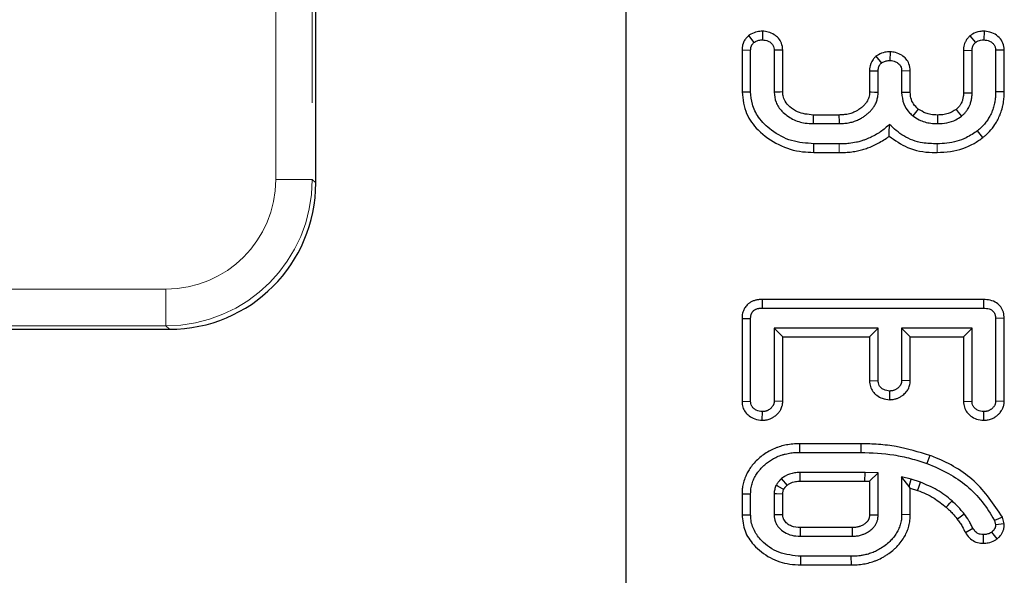
# Model space of a CAD drawing. Units: millimetres. Extents: x 8 to 418, y 1 to 291.
# Drawn here: x 172 to 180, y 45 to 49 of the extents above; entities that cross this region are included whole.
import ezdxf

# ---------------------------------------------------------------- set-up
doc = ezdxf.new("R2010")
doc.units = ezdxf.units.MM
doc.linetypes.add('PHANTOM', pattern=[12.7, 6.35, -1.27, 1.27, -1.27, 1.27, -1.27])
doc.layers.add('FORMAT', color=7, linetype='Continuous')
doc.styles.add('SLDTEXTSTYLE1', font='TXT', dxfattribs={"width": 0.7})
doc.dimstyles.new('SLDDIMSTYLE0', dxfattribs={"dimtxt": 3.393075, "dimasz": 3.302, "dimexe": 0, "dimexo": 0.0625, "dimgap": 0.848269, "dimtad": 2, "dimdec": 0, "dimlfac": 5, "dimrnd": 1e-09, "dimzin": 12, "dimdsep": 46, "dimtxsty": 'SLDTEXTSTYLE1', "dimsah": 1, "dimcen": 0.09, "dimadec": 0, "dimazin": 3, "dimtfac": 1, "dimtdec": 0, "dimtofl": 0, "dimtmove": 0, "dimatfit": 3, "dimfxl": 0, "dimfrac": 2, "dimtolj": 1, "dimtzin": 12, "dimarcsym": 0})

# ---------------------------------------------------------------- blocks, each defined once
blk = doc.blocks.new('_D_8')
at = {"layer": 'FORMAT'}
for p, q in [((177.3034, 94.3691), (48.4447, 94.3691)), ((49.4447, 94.3691), (49.4447, 27.5691)), ((177.3034, 27.5691), (48.4447, 27.5691))]:
    blk.add_line(p, q, dxfattribs=at)
for points in [[(49.4447, 94.3691), (48.9367, 91.0671), (49.9527, 91.0671)], [(49.4447, 27.5691), (49.9527, 30.8711), (48.9367, 30.8711)]]:
    blk.add_solid(points, dxfattribs=at)
at = {"layer": 'FORMAT', "insert": (44.6698, 58.7866), "char_height": 3.70417, "attachment_point": 1, "rotation": 90, "style": 'SLDTEXTSTYLE1'}
blk.add_mtext('334', dxfattribs=at)
blk = doc.blocks.new('_D_9')
at = {"layer": 'FORMAT'}
for p, q in [((64.9034, 27.5691), (64.9034, 117.0913)), ((177.3034, 27.5691), (177.3034, 117.0913)), ((64.9034, 116.0913), (177.3034, 116.0913))]:
    blk.add_line(p, q, dxfattribs=at)
for points in [[(64.9034, 116.0913), (68.2054, 115.5833), (68.2054, 116.5993)], [(177.3034, 116.0913), (174.0014, 116.5993), (174.0014, 115.5833)]]:
    blk.add_solid(points, dxfattribs=at)
at = {"layer": 'FORMAT', "insert": (117.1825, 120.8662), "char_height": 3.70417, "attachment_point": 1, "style": 'SLDTEXTSTYLE1'}
blk.add_mtext('562', dxfattribs=at)

msp = doc.modelspace()

# ---------------------------------------------------------------- linework, layer by layer
at = {"color": 7, "linetype": 'Continuous', "lineweight": 25}
for p, q in [((174.7684, 47.8495), (174.7684, 57.422)), ((178.3005, 49.0525), (178.3449, 48.9968)), ((178.4159, 49.0894), (178.4146, 49.0186)), ((180.1085, 49.0502), (180.1544, 48.9963)), ((180.2254, 49.0892), (180.2229, 49.0186)), ((178.2482, 48.9358), (178.3188, 48.9338)), ((178.2482, 48.9358), (178.2482, 48.5925)), ((178.3188, 48.5939), (178.3188, 48.9338)), ((178.5811, 48.9352), (178.5105, 48.933)), ((178.5105, 48.933), (178.5105, 48.5905)), ((178.5811, 48.5928), (178.5811, 48.9352)), ((179.3414, 48.8836), (179.386, 48.8281)), ((179.457, 48.9212), (179.4557, 48.8504)), ((180.0564, 48.9337), (180.0564, 48.5865)), ((180.0564, 48.9337), (180.127, 48.9321)), ((180.127, 48.5858), (180.127, 48.9321)), ((180.3893, 48.935), (180.3188, 48.9338)), ((180.3188, 48.9338), (180.3188, 48.5939)), ((180.3893, 48.5931), (180.3893, 48.935)), ((179.2893, 48.7661), (179.3599, 48.7643)), ((179.2893, 48.7661), (179.2893, 48.5924)), ((179.3599, 48.5918), (179.3599, 48.7643)), ((179.6222, 48.7653), (179.5516, 48.763)), ((179.5516, 48.763), (179.5516, 48.5884)), ((179.6222, 48.5892), (179.6222, 48.7653)), ((178.2482, 48.5925), (178.3188, 48.5939)), ((180.3893, 48.5931), (180.3188, 48.5939)), ((179.0398, 48.4042), (178.8304, 48.4042)), ((178.829, 48.3337), (179.0414, 48.3337)), ((180.2158, 48.2206), (180.1719, 48.2759)), ((178.8345, 48.0987), (178.8355, 48.1693)), ((179.0422, 48.1693), (178.8355, 48.1693)), ((178.8345, 48.0987), (179.0419, 48.0987)), ((178.4119, 46.8973), (178.4129, 46.8268)), ((180.2196, 46.8973), (178.4119, 46.8973)), ((180.2196, 46.8973), (180.2186, 46.8268)), ((178.4129, 46.8268), (180.2186, 46.8268)), ((178.2482, 46.7432), (178.2482, 46.0633)), ((178.2482, 46.7432), (178.3188, 46.7425)), ((178.3188, 46.0657), (178.3188, 46.7425)), ((180.3893, 46.7442), (180.3188, 46.7425)), ((180.3188, 46.7425), (180.3188, 46.0657)), ((180.3893, 46.0639), (180.3893, 46.7442)), ((172.0217, 46.6541), (173.573, 46.6541)), ((179.3599, 46.6624), (178.5105, 46.6624)), ((178.5105, 46.6624), (178.5105, 46.0665)), ((178.5811, 46.5919), (178.5105, 46.6624)), ((179.2893, 46.5919), (179.3599, 46.6624)), ((179.3599, 46.2348), (179.3599, 46.6624)), ((179.5516, 46.6624), (179.5516, 46.2348)), ((180.127, 46.6624), (179.5516, 46.6624)), ((179.6222, 46.5919), (179.5516, 46.6624)), ((180.0564, 46.5919), (180.127, 46.6624)), ((180.127, 46.0665), (180.127, 46.6624)), ((178.5811, 46.5919), (179.2893, 46.5919)), ((178.5811, 46.0648), (178.5811, 46.5919)), ((179.2893, 46.5919), (179.2893, 46.2323)), ((179.6222, 46.2332), (179.6222, 46.5919)), ((179.6222, 46.5919), (180.0564, 46.5919)), ((180.0564, 46.5919), (180.0564, 46.0643)), ((179.2893, 46.2323), (179.3599, 46.2348)), ((179.6222, 46.2332), (179.5516, 46.2348)), ((179.4548, 46.0789), (179.4557, 46.1496)), ((178.2482, 46.0633), (178.3188, 46.0657)), ((178.5811, 46.0648), (178.5105, 46.0665)), ((180.0564, 46.0643), (180.127, 46.0665)), ((180.3893, 46.0639), (180.3188, 46.0657)), ((178.414, 45.9106), (178.4146, 45.9814)), ((180.2222, 45.9106), (180.2229, 45.9814)), ((178.7177, 45.7193), (178.7186, 45.6487)), ((179.2189, 45.7193), (178.7177, 45.7193)), ((179.2189, 45.7193), (179.2182, 45.6487)), ((178.7186, 45.6487), (179.2182, 45.6487)), ((179.7813, 45.624), (179.7575, 45.5575)), ((179.2537, 45.4843), (178.7229, 45.4843)), ((179.2524, 45.4138), (179.2537, 45.4843)), ((179.3599, 45.4805), (179.2537, 45.4843)), ((179.2893, 45.4125), (179.3599, 45.4805)), ((179.3599, 45.1372), (179.3599, 45.4805)), ((179.5516, 45.4484), (179.5516, 45.1402)), ((179.6126, 45.3705), (179.5516, 45.4484)), ((179.6295, 45.4291), (179.5516, 45.4484)), ((179.6126, 45.3705), (179.6295, 45.4291)), ((179.7062, 45.4039), (179.6295, 45.4291)), ((178.7241, 45.4138), (179.2524, 45.4138)), ((179.2524, 45.4138), (179.2893, 45.4125)), ((179.2893, 45.4125), (179.2893, 45.1393)), ((179.6222, 45.3573), (179.6126, 45.3705)), ((179.6222, 45.1393), (179.6222, 45.3573)), ((179.6222, 45.3573), (179.6824, 45.3375)), ((178.2482, 45.3097), (178.3188, 45.3088)), ((178.2482, 45.3097), (178.2482, 45.1386)), ((178.3188, 45.1393), (178.3188, 45.3088)), ((178.5105, 45.311), (178.5105, 45.1372)), ((178.5811, 45.1394), (178.5811, 45.3083)), ((178.2482, 45.1386), (178.3188, 45.1393)), ((179.2893, 45.1393), (179.3599, 45.1372)), ((179.6222, 45.1393), (179.5516, 45.1402)), ((180.3747, 45.1199), (180.3089, 45.0931)), ((180.3898, 45.0646), (180.3747, 45.1199)), ((179.1462, 45.0343), (178.7239, 45.0343)), ((180.0718, 44.9928), (180.133, 45.0284)), ((180.3089, 45.0931), (180.3188, 45.0571)), ((180.3898, 45.0646), (180.3188, 45.0571)), ((178.7229, 44.9638), (179.1475, 44.9638)), ((180.2197, 44.906), (180.219, 44.9766)), ((180.3316, 44.9414), (180.2888, 44.998)), ((178.7288, 44.7289), (178.7297, 44.7994)), ((179.1407, 44.7994), (178.7297, 44.7994)), ((179.1416, 44.7289), (179.1407, 44.7994)), ((178.7288, 44.7289), (179.1416, 44.7289))]:
    msp.add_line(p, q, dxfattribs=at)
at = {"color": 8, "linetype": 'PHANTOM', "lineweight": 18}
for p, q in [((174.441, 47.878), (174.441, 57.3934)), ((174.7399, 57.3934), (174.7399, 47.878)), ((179.8422, 48.0988), (179.841, 48.1693)), ((174.7399, 47.878), (174.441, 47.878)), ((174.7399, 47.878), (174.7684, 47.8495)), ((68.6624, 46.9814), (173.5444, 46.9814)), ((173.5444, 46.9814), (173.5444, 46.6826)), ((173.5444, 46.6826), (68.6624, 46.6826)), ((173.573, 46.6541), (173.5444, 46.6826))]:
    msp.add_line(p, q, dxfattribs=at)
at = {"color": 7, "linetype": 'Continuous', "lineweight": 25, "flags": 128}
for points in [[(178.5811, 48.5928), (178.5595, 48.5921), (178.535, 48.5913), (178.5105, 48.5905)], [(179.2893, 48.5924), (179.3026, 48.5923), (179.3312, 48.5921), (179.3599, 48.5918)], [(179.6222, 48.5892), (179.5879, 48.5888), (179.5516, 48.5884)], [(180.0564, 48.5865), (180.0847, 48.5862), (180.127, 48.5858)], [(178.8304, 48.4042), (178.83, 48.3826), (178.8295, 48.3581), (178.829, 48.3337)], [(179.0398, 48.4042), (179.0401, 48.3897), (179.0408, 48.3617), (179.0414, 48.3337)], [(179.6871, 48.4532), (179.666, 48.4261), (179.6437, 48.3974)], [(179.8451, 48.4042), (179.8452, 48.3848), (179.8452, 48.3592), (179.8453, 48.3337)], [(179.9963, 48.4505), (180.0135, 48.4281), (180.0392, 48.3944)], [(178.6171, 45.3808), (178.6051, 45.3949), (178.5882, 45.4148), (178.5713, 45.4347)], [(178.7241, 45.4138), (178.7237, 45.4393), (178.7229, 45.4843)], [(179.6824, 45.3375), (179.6888, 45.3554), (179.6975, 45.3796), (179.7062, 45.4039)], [(178.5811, 45.3083), (178.5765, 45.3085), (178.5302, 45.3102), (178.5105, 45.311)], [(179.9163, 45.1999), (179.9283, 45.2135), (179.9456, 45.2331), (179.963, 45.2528)], [(178.5811, 45.1394), (178.5769, 45.1393), (178.532, 45.1379), (178.5105, 45.1372)], [(180.0062, 45.1032), (180.0196, 45.1138), (180.0405, 45.1304), (180.0615, 45.147)], [(178.7239, 45.0343), (178.7238, 45.0301), (178.7232, 44.9852), (178.7229, 44.9638)], [(179.1462, 45.0343), (179.1464, 45.0281), (179.1468, 45.0014), (179.1475, 44.9638)]]:
    msp.add_lwpolyline(points, dxfattribs=at)
at = {"color": 8, "linetype": 'PHANTOM', "lineweight": 18, "flags": 128}
msp.add_lwpolyline([(179.0419, 48.0987), (179.042, 48.1305), (179.0422, 48.1693)], dxfattribs=at)
at = {"color": 8, "linetype": 'PHANTOM', "lineweight": 18}
for major_axis, ratio in [((0.6412, -0.6412), 0.992433), ((0.8518, -0.8518), 0.996188)]:
    msp.add_ellipse((173.5376, 47.8849), major_axis=major_axis, ratio=ratio, start_param=5.501585, end_param=7.064785, dxfattribs=at)
at = {"color": 7, "linetype": 'Continuous', "lineweight": 25}
msp.add_ellipse((173.5638, 47.8586), major_axis=(0.855, -0.855), ratio=0.992433, start_param=5.501585, end_param=7.064785, dxfattribs=at)
for points, knots in [([(178.3005, 49.0525), (178.2987, 49.0506), (178.2934, 49.045), (178.285, 49.0362), (178.2752, 49.024), (178.2672, 49.0114), (178.2615, 48.9997), (178.2579, 48.9907), (178.2554, 48.9834), (178.253, 48.9748), (178.2509, 48.9646), (178.249, 48.951), (178.2485, 48.9413), (178.2482, 48.9358)], [0, 0, 0, 0, 0.060801, 0.173746, 0.278292, 0.416799, 0.51252, 0.575128, 0.637948, 0.688249, 0.77808, 0.874444, 1, 1, 1, 1]), ([(178.4159, 49.0894), (178.4015, 49.0885), (178.3684, 49.0863), (178.3299, 49.0702), (178.3072, 49.0565), (178.3005, 49.0525)], [0, 0, 0, 0, 0.350551, 0.810152, 1, 1, 1, 1]), ([(178.5811, 48.9352), (178.5791, 48.9547), (178.5755, 48.9895), (178.548, 49.0327), (178.5101, 49.0637), (178.4648, 49.0841), (178.4312, 49.0878), (178.4159, 49.0894)], [0, 0, 0, 0, 0.231702, 0.414564, 0.596651, 0.815455, 1, 1, 1, 1]), ([(180.1085, 49.0502), (180.1068, 49.0485), (180.1029, 49.0447), (180.0971, 49.0388), (180.0899, 49.0307), (180.0822, 49.0205), (180.0754, 49.0092), (180.07, 48.998), (180.0646, 48.9847), (180.0603, 48.97), (180.0578, 48.9549), (180.0568, 48.9436), (180.0566, 48.9365), (180.0564, 48.9337)], [0, 0, 0, 0, 0.05576, 0.122957, 0.190278, 0.302137, 0.412917, 0.491328, 0.585118, 0.74226, 0.838469, 0.935267, 1, 1, 1, 1]), ([(180.2254, 49.0892), (180.2135, 49.0888), (180.1801, 49.0875), (180.1395, 49.0727), (180.1153, 49.0552), (180.1085, 49.0502)], [0, 0, 0, 0, 0.285728, 0.796944, 1, 1, 1, 1]), ([(180.3893, 48.935), (180.3874, 48.9539), (180.3835, 48.9913), (180.3504, 49.0401), (180.3022, 49.0741), (180.2573, 49.0863), (180.2315, 49.0887), (180.2254, 49.0892)], [0, 0, 0, 0, 0.226064, 0.44836, 0.686894, 0.92619, 1, 1, 1, 1]), ([(178.3188, 48.9338), (178.3188, 48.9349), (178.319, 48.9381), (178.3193, 48.9433), (178.32, 48.9497), (178.3209, 48.9549), (178.3223, 48.9609), (178.3243, 48.967), (178.3273, 48.9739), (178.3302, 48.9789), (178.3337, 48.9842), (178.3384, 48.99), (178.3427, 48.9945), (178.3449, 48.9968)], [0, 0, 0, 0, 0.045223, 0.135721, 0.226434, 0.317527, 0.363229, 0.488144, 0.591849, 0.685469, 0.732621, 0.865998, 1, 1, 1, 1]), ([(178.3449, 48.9968), (178.3535, 49.0019), (178.3708, 49.0124), (178.3955, 49.0172), (178.4101, 49.0183), (178.4146, 49.0186)], [0, 0, 0, 0, 0.40484, 0.814454, 1, 1, 1, 1]), ([(178.4146, 49.0186), (178.4305, 49.0164), (178.4565, 49.0127), (178.4849, 48.994), (178.5019, 48.9751), (178.5092, 48.954), (178.5101, 48.9397), (178.5105, 48.933)], [0, 0, 0, 0, 0.33162, 0.542787, 0.700006, 0.857976, 1, 1, 1, 1]), ([(180.127, 48.9321), (180.1271, 48.9349), (180.1273, 48.94), (180.128, 48.9472), (180.1289, 48.9525), (180.1304, 48.9582), (180.1323, 48.9641), (180.1351, 48.9707), (180.1376, 48.9756), (180.1399, 48.9795), (180.1429, 48.9839), (180.1477, 48.9897), (180.152, 48.994), (180.1544, 48.9963)], [0, 0, 0, 0, 0.116926, 0.212867, 0.298636, 0.341709, 0.458951, 0.555789, 0.642693, 0.686364, 0.744632, 0.862053, 1, 1, 1, 1]), ([(180.1544, 48.9963), (180.1619, 49.0014), (180.1748, 49.0099), (180.1984, 49.0173), (180.2138, 49.0181), (180.2229, 49.0186)], [0, 0, 0, 0, 0.369558, 0.630123, 1, 1, 1, 1]), ([(180.2229, 49.0186), (180.2383, 49.0165), (180.2642, 49.0131), (180.2932, 48.994), (180.3105, 48.9734), (180.3182, 48.9527), (180.3186, 48.9392), (180.3188, 48.9338)], [0, 0, 0, 0, 0.3244743, 0.545047, 0.7158353, 0.8860543, 1, 1, 1, 1]), ([(179.3414, 48.8836), (179.3396, 48.8817), (179.3346, 48.8764), (179.3264, 48.8679), (179.3167, 48.8559), (179.3087, 48.8434), (179.303, 48.8315), (179.2993, 48.8224), (179.2955, 48.8111), (179.2923, 48.798), (179.2905, 48.7846), (179.2897, 48.7746), (179.2895, 48.769), (179.2893, 48.7661)], [0, 0, 0, 0, 0.058329, 0.16668, 0.266979, 0.406762, 0.503391, 0.566576, 0.629954, 0.77304, 0.871553, 0.935748, 1, 1, 1, 1]), ([(179.457, 48.9212), (179.4427, 48.9202), (179.41, 48.9181), (179.3713, 48.9021), (179.3486, 48.888), (179.3414, 48.8836)], [0, 0, 0, 0, 0.347647, 0.794317, 1, 1, 1, 1]), ([(179.6222, 48.7653), (179.6203, 48.7848), (179.6169, 48.8198), (179.5892, 48.8634), (179.551, 48.8956), (179.5053, 48.916), (179.4718, 48.9196), (179.457, 48.9212)], [0, 0, 0, 0, 0.230453, 0.415256, 0.599015, 0.822554, 1, 1, 1, 1]), ([(179.3599, 48.7643), (179.36, 48.7671), (179.3603, 48.7723), (179.3609, 48.7795), (179.3618, 48.7848), (179.3631, 48.7906), (179.3649, 48.7966), (179.3677, 48.8034), (179.3702, 48.8083), (179.3725, 48.8121), (179.3754, 48.8163), (179.3799, 48.8217), (179.3838, 48.8259), (179.386, 48.8281)], [0, 0, 0, 0, 0.119572, 0.217608, 0.305111, 0.349005, 0.468964, 0.568248, 0.657596, 0.702547, 0.757907, 0.869312, 1, 1, 1, 1]), ([(179.386, 48.8281), (179.3943, 48.8333), (179.4112, 48.8437), (179.4358, 48.849), (179.4507, 48.85), (179.4557, 48.8504)], [0, 0, 0, 0, 0.395218, 0.795331, 1, 1, 1, 1]), ([(179.4557, 48.8504), (179.4714, 48.8482), (179.4977, 48.8446), (179.5262, 48.825), (179.5436, 48.8052), (179.5503, 48.7837), (179.5512, 48.7695), (179.5516, 48.763)], [0, 0, 0, 0, 0.323794, 0.544081, 0.703792, 0.864722, 1, 1, 1, 1]), ([(178.2482, 48.5925), (178.2556, 48.5316), (178.2695, 48.4162), (178.3839, 48.2651), (178.5409, 48.1526), (178.7052, 48.1034), (178.8037, 48.0999), (178.8345, 48.0987)], [0, 0, 0, 0, 0.213844, 0.405379, 0.650539, 0.890848, 1, 1, 1, 1]), ([(178.8355, 48.1693), (178.7737, 48.1739), (178.6503, 48.1832), (178.4936, 48.2675), (178.3842, 48.3734), (178.3267, 48.4865), (178.3213, 48.5597), (178.3188, 48.5939)], [0, 0, 0, 0, 0.249183, 0.498382, 0.703906, 0.861456, 1, 1, 1, 1]), ([(178.5105, 48.5905), (178.5135, 48.5626), (178.5195, 48.5051), (178.5759, 48.4268), (178.6588, 48.3665), (178.7498, 48.3369), (178.8075, 48.3345), (178.829, 48.3337)], [0, 0, 0, 0, 0.183735, 0.378077, 0.61733, 0.857258, 1, 1, 1, 1]), ([(178.8304, 48.4042), (178.7858, 48.4086), (178.7159, 48.4155), (178.6407, 48.4664), (178.5996, 48.512), (178.583, 48.5563), (178.5816, 48.5824), (178.5811, 48.5928)], [0, 0, 0, 0, 0.38268, 0.598725, 0.773021, 0.909591, 1, 1, 1, 1]), ([(179.2893, 48.5924), (179.2893, 48.5879), (179.2891, 48.5697), (179.2842, 48.5484), (179.2752, 48.5258), (179.2656, 48.5089), (179.253, 48.4926), (179.2369, 48.4756), (179.2212, 48.4624), (179.204, 48.4503), (179.1875, 48.44), (179.1704, 48.4309), (179.1521, 48.4229), (179.1344, 48.4167), (179.1148, 48.4115), (179.0954, 48.4081), (179.0754, 48.406), (179.0575, 48.405), (179.0448, 48.4044), (179.0398, 48.4042)], [0, 0, 0, 0, 0.0391556, 0.1581897, 0.1856515, 0.249346, 0.3258604, 0.363736, 0.4521051, 0.5026765, 0.5461162, 0.6202717, 0.6697976, 0.7195539, 0.7821442, 0.8449388, 0.8902358, 0.9564517, 1, 1, 1, 1]), ([(179.0414, 48.3337), (179.0532, 48.3342), (179.0719, 48.335), (179.0973, 48.3373), (179.1174, 48.3403), (179.1435, 48.3457), (179.1682, 48.3534), (179.197, 48.3653), (179.2219, 48.3781), (179.2485, 48.395), (179.2676, 48.4094), (179.2853, 48.4246), (179.3016, 48.4409), (179.3162, 48.4588), (179.3272, 48.4749), (179.3381, 48.4934), (179.349, 48.5193), (179.3582, 48.554), (179.3593, 48.5785), (179.3599, 48.5918)], [0, 0, 0, 0, 0.078001, 0.123595, 0.167893, 0.212351, 0.298728, 0.337903, 0.417996, 0.482692, 0.545469, 0.575905, 0.636331, 0.697205, 0.728181, 0.764772, 0.838448, 0.91281, 1, 1, 1, 1]), ([(179.5516, 48.5884), (179.5548, 48.5565), (179.5608, 48.4954), (179.6034, 48.4326), (179.6344, 48.4055), (179.6437, 48.3974)], [0, 0, 0, 0, 0.434284, 0.831047, 1, 1, 1, 1]), ([(179.6871, 48.4532), (179.6734, 48.4661), (179.6467, 48.4914), (179.6246, 48.5405), (179.6229, 48.5738), (179.6222, 48.5892)], [0, 0, 0, 0, 0.360512, 0.704625, 1, 1, 1, 1]), ([(180.0564, 48.5865), (180.0564, 48.5807), (180.0562, 48.5704), (180.0549, 48.556), (180.0518, 48.5385), (180.0476, 48.5225), (180.0415, 48.5066), (180.0362, 48.4961), (180.0297, 48.4856), (180.0218, 48.4746), (180.0124, 48.4643), (180.0031, 48.4562), (179.9981, 48.452), (179.9963, 48.4505)], [0, 0, 0, 0, 0.111561, 0.199617, 0.28059, 0.456614, 0.520008, 0.610634, 0.6856, 0.760985, 0.872475, 0.954941, 1, 1, 1, 1]), ([(180.0392, 48.3944), (180.0451, 48.3994), (180.0572, 48.4095), (180.0749, 48.4277), (180.0886, 48.4464), (180.0979, 48.4621), (180.1057, 48.4772), (180.112, 48.4927), (180.1191, 48.5163), (180.1236, 48.5374), (180.1261, 48.5581), (180.1267, 48.5723), (180.1269, 48.5813), (180.127, 48.5858)], [0, 0, 0, 0, 0.105906, 0.215994, 0.347778, 0.423668, 0.466471, 0.580953, 0.652524, 0.80482, 0.876279, 0.938103, 1, 1, 1, 1]), ([(180.3188, 48.5939), (180.3185, 48.5821), (180.3179, 48.5565), (180.3147, 48.5251), (180.3085, 48.4919), (180.3015, 48.4649), (180.2915, 48.4368), (180.2797, 48.4091), (180.2634, 48.3781), (180.2406, 48.3454), (180.216, 48.3157), (180.1922, 48.2932), (180.1771, 48.2803), (180.1719, 48.2759)], [0, 0, 0, 0, 0.097505, 0.211659, 0.2608, 0.376224, 0.441415, 0.507213, 0.62522, 0.730251, 0.835301, 0.944067, 1, 1, 1, 1]), ([(180.2158, 48.2206), (180.2222, 48.2261), (180.2406, 48.2417), (180.2754, 48.2752), (180.3094, 48.3186), (180.3371, 48.3655), (180.3565, 48.408), (180.3696, 48.4462), (180.3777, 48.4788), (180.3826, 48.5038), (180.3869, 48.5346), (180.3887, 48.5645), (180.3891, 48.586), (180.3893, 48.5931)], [0, 0, 0, 0, 0.059473, 0.169656, 0.339911, 0.446535, 0.552691, 0.668879, 0.730398, 0.789336, 0.848439, 0.94962, 1, 1, 1, 1]), ([(179.6437, 48.3974), (179.6599, 48.3863), (179.7036, 48.3564), (179.7745, 48.3362), (179.8265, 48.3343), (179.8453, 48.3337)], [0, 0, 0, 0, 0.273259, 0.738, 1, 1, 1, 1]), ([(179.8451, 48.4042), (179.8264, 48.405), (179.7942, 48.4062), (179.7392, 48.42), (179.7074, 48.4402), (179.6871, 48.4532)], [0, 0, 0, 0, 0.334013, 0.573904, 1, 1, 1, 1]), ([(179.9963, 48.4505), (179.9754, 48.4372), (179.9418, 48.4158), (179.8884, 48.4059), (179.8594, 48.4048), (179.8451, 48.4042)], [0, 0, 0, 0, 0.4576982, 0.7332592, 1, 1, 1, 1]), ([(179.4515, 48.3277), (179.4405, 48.3171), (179.4176, 48.2951), (179.3851, 48.2709), (179.3495, 48.2484), (179.3138, 48.2289), (179.2766, 48.2117), (179.2455, 48.1995), (179.216, 48.1897), (179.1754, 48.1792), (179.128, 48.1712), (179.0809, 48.1689), (179.054, 48.1692), (179.0422, 48.1693)], [0, 0, 0, 0, 0.1010677, 0.2107841, 0.2693965, 0.3804427, 0.480999, 0.54186, 0.6028751, 0.6873953, 0.8208669, 0.9215562, 1, 1, 1, 1]), ([(179.4501, 48.2319), (179.4504, 48.2458), (179.4509, 48.2767), (179.4513, 48.3096), (179.4515, 48.3277)], [0, 0, 0, 0, 0.450103, 1, 1, 1, 1]), ([(179.841, 48.1693), (179.8012, 48.17), (179.7068, 48.1716), (179.5666, 48.2229), (179.4888, 48.2937), (179.4515, 48.3277)], [0, 0, 0, 0, 0.275325, 0.652466, 1, 1, 1, 1]), ([(179.8453, 48.3337), (179.8707, 48.3349), (179.9218, 48.3373), (179.9886, 48.3594), (180.0245, 48.3842), (180.0392, 48.3944)], [0, 0, 0, 0, 0.368763, 0.740392, 1, 1, 1, 1]), ([(180.1719, 48.2759), (180.1416, 48.2553), (180.066, 48.2041), (179.9489, 48.1734), (179.8678, 48.1703), (179.841, 48.1693)], [0, 0, 0, 0, 0.310369, 0.772314, 1, 1, 1, 1]), ([(179.0419, 48.0987), (179.0506, 48.0987), (179.0764, 48.0984), (179.1188, 48.0997), (179.1673, 48.106), (179.2121, 48.1154), (179.2541, 48.1276), (179.2956, 48.143), (179.3388, 48.1625), (179.3837, 48.1864), (179.4208, 48.2098), (179.4425, 48.2259), (179.4498, 48.2316), (179.4501, 48.2319)], [0, 0, 0, 0, 0.059352, 0.17706, 0.289939, 0.393827, 0.490678, 0.588991, 0.696893, 0.815138, 0.93661, 0.997172, 1, 1, 1, 1]), ([(179.4501, 48.2319), (179.4981, 48.1975), (179.6026, 48.1228), (179.7467, 48.0974), (179.8288, 48.0986), (179.8422, 48.0988)], [0, 0, 0, 0, 0.416032, 0.904743, 1, 1, 1, 1]), ([(179.8422, 48.0988), (179.8788, 48.1005), (179.9825, 48.1053), (180.1129, 48.1482), (180.1918, 48.2037), (180.2158, 48.2206)], [0, 0, 0, 0, 0.27543, 0.779873, 1, 1, 1, 1]), ([(178.4119, 46.8973), (178.406, 46.8972), (178.396, 46.8969), (178.3818, 46.8956), (178.3698, 46.8938), (178.3581, 46.8912), (178.3464, 46.8877), (178.3347, 46.8832), (178.3232, 46.8777), (178.3127, 46.8716), (178.3037, 46.8654), (178.2939, 46.8575), (178.2835, 46.8471), (178.273, 46.8331), (178.2629, 46.8153), (178.2554, 46.7961), (178.25, 46.7741), (178.2485, 46.7572), (178.2483, 46.7462), (178.2482, 46.7432)], [0, 0, 0, 0, 0.069664, 0.118903, 0.168314, 0.212864, 0.26016, 0.312274, 0.361059, 0.410123, 0.455781, 0.490156, 0.559076, 0.628176, 0.696894, 0.799632, 0.870403, 0.964164, 1, 1, 1, 1]), ([(180.3893, 46.7442), (180.3879, 46.7608), (180.3853, 46.7934), (180.3632, 46.8382), (180.3257, 46.8737), (180.2752, 46.8945), (180.2381, 46.8964), (180.2196, 46.8973)], [0, 0, 0, 0, 0.192661, 0.379651, 0.567399, 0.784622, 1, 1, 1, 1]), ([(178.3188, 46.7425), (178.3188, 46.7443), (178.3189, 46.7497), (178.3193, 46.7583), (178.321, 46.7678), (178.3233, 46.7755), (178.3262, 46.783), (178.3295, 46.79), (178.334, 46.797), (178.3386, 46.8024), (178.3443, 46.8078), (178.3508, 46.8123), (178.3582, 46.8163), (178.3659, 46.8198), (178.3734, 46.8223), (178.3812, 46.8241), (178.3884, 46.8253), (178.3993, 46.8264), (178.4075, 46.8267), (178.4129, 46.8268)], [0, 0, 0, 0, 0.038649, 0.111539, 0.176779, 0.238039, 0.277695, 0.343753, 0.397841, 0.449618, 0.49001, 0.559872, 0.611913, 0.664295, 0.73551, 0.774585, 0.830632, 0.886938, 1, 1, 1, 1]), ([(180.2186, 46.8268), (180.2351, 46.8259), (180.2599, 46.8246), (180.2889, 46.8112), (180.3057, 46.7947), (180.3168, 46.7713), (180.3181, 46.7528), (180.3188, 46.7425)], [0, 0, 0, 0, 0.32932, 0.493251, 0.628585, 0.794614, 1, 1, 1, 1]), ([(179.2893, 46.2323), (179.2907, 46.2169), (179.2935, 46.1864), (179.3144, 46.1447), (179.3486, 46.1118), (179.3956, 46.0851), (179.4338, 46.0811), (179.4548, 46.0789)], [0, 0, 0, 0, 0.184421, 0.364817, 0.544748, 0.749223, 1, 1, 1, 1]), ([(179.4557, 46.1496), (179.4382, 46.1519), (179.4113, 46.1555), (179.3831, 46.1758), (179.3674, 46.1945), (179.3612, 46.2151), (179.3603, 46.2286), (179.3599, 46.2348)], [0, 0, 0, 0, 0.364511, 0.559079, 0.714293, 0.870137, 1, 1, 1, 1]), ([(179.4548, 46.0789), (179.4566, 46.079), (179.4623, 46.0793), (179.4715, 46.0799), (179.4843, 46.0814), (179.4969, 46.0839), (179.5133, 46.0888), (179.5284, 46.095), (179.5427, 46.1029), (179.5528, 46.1095), (179.564, 46.1177), (179.5767, 46.1286), (179.5904, 46.1433), (179.6, 46.1571), (179.608, 46.1712), (179.6142, 46.1853), (179.6196, 46.2037), (179.6216, 46.2198), (179.622, 46.2298), (179.6222, 46.2332)], [0, 0, 0, 0, 0.0225101, 0.0669695, 0.1106308, 0.1758604, 0.2195899, 0.3146676, 0.3696903, 0.4139298, 0.4583369, 0.5342896, 0.6134553, 0.6969884, 0.7336052, 0.8069201, 0.8803982, 0.9600199, 1, 1, 1, 1]), ([(179.5516, 46.2348), (179.5515, 46.2327), (179.5513, 46.227), (179.5504, 46.2181), (179.5476, 46.2093), (179.5445, 46.2023), (179.5412, 46.1964), (179.5374, 46.1907), (179.5324, 46.1845), (179.5265, 46.1786), (179.5194, 46.1725), (179.5119, 46.1668), (179.5034, 46.1616), (179.4948, 46.1575), (179.4862, 46.1542), (179.4774, 46.1518), (179.4692, 46.1506), (179.4618, 46.1499), (179.4578, 46.1497), (179.4557, 46.1496)], [0, 0, 0, 0, 0.044213, 0.119684, 0.190384, 0.236844, 0.283654, 0.332761, 0.38226, 0.451047, 0.510042, 0.579835, 0.649763, 0.720107, 0.781787, 0.844411, 0.913854, 0.956909, 1, 1, 1, 1]), ([(178.4146, 45.9814), (178.3971, 45.9836), (178.3701, 45.9872), (178.342, 46.0077), (178.326, 46.0264), (178.32, 46.0467), (178.3191, 46.0599), (178.3188, 46.0657)], [0, 0, 0, 0, 0.366231, 0.563525, 0.719994, 0.877569, 1, 1, 1, 1]), ([(178.5105, 46.0665), (178.5104, 46.0633), (178.5101, 46.0578), (178.5092, 46.0506), (178.5078, 46.0449), (178.506, 46.0393), (178.5034, 46.0335), (178.4987, 46.0256), (178.4931, 46.0183), (178.486, 46.0106), (178.4794, 46.0046), (178.4701, 45.9981), (178.4616, 45.993), (178.4538, 45.989), (178.4483, 45.9867), (178.4423, 45.9849), (178.4355, 45.9834), (178.4261, 45.9821), (178.4191, 45.9817), (178.4146, 45.9814)], [0, 0, 0, 0, 0.068447, 0.116256, 0.153977, 0.192004, 0.240005, 0.28856, 0.386427, 0.432782, 0.510074, 0.573313, 0.673532, 0.718927, 0.758934, 0.799241, 0.852433, 0.905949, 1, 1, 1, 1]), ([(180.2229, 45.9814), (180.2053, 45.9837), (180.1783, 45.9873), (180.1501, 46.0076), (180.1344, 46.0266), (180.1282, 46.0471), (180.1274, 46.0606), (180.127, 46.0665)], [0, 0, 0, 0, 0.36448, 0.560124, 0.716757, 0.87392, 1, 1, 1, 1]), ([(180.3188, 46.0657), (180.3186, 46.0626), (180.3183, 46.0557), (180.3168, 46.0468), (180.3142, 46.0395), (180.3112, 46.0327), (180.3067, 46.0249), (180.3007, 46.0171), (180.2945, 46.0107), (180.2882, 46.0052), (180.2812, 46.0001), (180.2736, 45.9953), (180.2665, 45.9912), (180.2591, 45.9876), (180.2523, 45.9854), (180.2457, 45.9838), (180.2382, 45.9826), (180.2305, 45.9819), (180.2248, 45.9815), (180.2229, 45.9814)], [0, 0, 0, 0, 0.0653766, 0.1465462, 0.190209, 0.2301086, 0.304687, 0.3817054, 0.4376397, 0.4940105, 0.5598882, 0.6215223, 0.685231, 0.7341221, 0.7960082, 0.8369156, 0.8775741, 0.959154, 1, 1, 1, 1]), ([(178.2482, 46.0633), (178.2496, 46.0481), (178.2522, 46.0181), (178.273, 45.977), (178.3071, 45.9439), (178.3544, 45.9169), (178.393, 45.9128), (178.414, 45.9106)], [0, 0, 0, 0, 0.181272, 0.360367, 0.538773, 0.748179, 1, 1, 1, 1]), ([(178.414, 45.9106), (178.4193, 45.9109), (178.4294, 45.9116), (178.4429, 45.9131), (178.4563, 45.9156), (178.4712, 45.9197), (178.4896, 45.9275), (178.5062, 45.9374), (178.5225, 45.9486), (178.5346, 45.9592), (178.5449, 45.9704), (178.5526, 45.9798), (178.559, 45.989), (178.5657, 46.0002), (178.5721, 46.0139), (178.5765, 46.0281), (178.5794, 46.0423), (178.5805, 46.0535), (178.5809, 46.0619), (178.5811, 46.0648)], [0, 0, 0, 0, 0.063258, 0.120216, 0.162772, 0.225408, 0.304591, 0.399387, 0.455749, 0.541201, 0.589298, 0.637622, 0.686413, 0.722171, 0.793812, 0.86563, 0.899072, 0.966289, 1, 1, 1, 1]), ([(180.0564, 46.0643), (180.0579, 46.0482), (180.0607, 46.017), (180.0827, 45.975), (180.1176, 45.9422), (180.1645, 45.9165), (180.202, 45.9127), (180.2222, 45.9106)], [0, 0, 0, 0, 0.19172, 0.372484, 0.552768, 0.759012, 1, 1, 1, 1]), ([(180.2222, 45.9106), (180.2251, 45.9108), (180.2326, 45.9113), (180.2451, 45.9123), (180.2607, 45.9147), (180.2776, 45.919), (180.2953, 45.9263), (180.3093, 45.9344), (180.3205, 45.9416), (180.3299, 45.9482), (180.3423, 45.9585), (180.3559, 45.9726), (180.3667, 45.9877), (180.3736, 45.9999), (180.379, 46.0113), (180.3839, 46.0247), (180.3872, 46.0389), (180.3887, 46.0521), (180.3891, 46.06), (180.3893, 46.0639)], [0, 0, 0, 0, 0.034774, 0.090024, 0.149045, 0.223955, 0.298354, 0.377157, 0.417257, 0.457439, 0.514462, 0.610222, 0.691256, 0.734735, 0.778446, 0.841563, 0.905625, 0.952712, 1, 1, 1, 1]), ([(178.7177, 45.7193), (178.7084, 45.7191), (178.6811, 45.7184), (178.637, 45.7143), (178.5864, 45.705), (178.5464, 45.6928), (178.5071, 45.6777), (178.4684, 45.6586), (178.4238, 45.6305), (178.3833, 45.598), (178.3479, 45.5623), (178.3183, 45.5266), (178.2989, 45.4962), (178.2855, 45.4708), (178.2723, 45.4424), (178.2596, 45.4042), (178.251, 45.3626), (178.2487, 45.3313), (178.2484, 45.3151), (178.2482, 45.3097)], [0, 0, 0, 0, 0.040365, 0.118409, 0.191944, 0.263458, 0.299171, 0.374643, 0.450655, 0.527205, 0.599665, 0.668195, 0.728137, 0.755582, 0.792858, 0.864045, 0.929523, 0.976474, 1, 1, 1, 1]), ([(179.7813, 45.624), (179.6909, 45.6513), (179.5538, 45.6927), (179.3637, 45.7159), (179.2669, 45.7181), (179.2189, 45.7193)], [0, 0, 0, 0, 0.493071, 0.748539, 1, 1, 1, 1]), ([(178.3188, 45.3088), (178.3192, 45.323), (178.3202, 45.3514), (178.3281, 45.3863), (178.3393, 45.42), (178.3545, 45.4524), (178.3738, 45.4825), (178.3915, 45.5042), (178.4095, 45.5243), (178.4328, 45.5472), (178.4632, 45.5716), (178.4969, 45.5933), (178.5348, 45.6133), (178.5705, 45.6265), (178.6015, 45.6354), (178.6242, 45.6401), (178.6543, 45.6451), (178.6854, 45.648), (178.7098, 45.6485), (178.7186, 45.6487)], [0, 0, 0, 0, 0.072927, 0.146212, 0.183026, 0.256034, 0.329544, 0.366566, 0.400531, 0.468114, 0.534866, 0.601088, 0.673941, 0.755054, 0.797174, 0.839465, 0.874473, 0.954709, 1, 1, 1, 1]), ([(179.2182, 45.6487), (179.3086, 45.6449), (179.4454, 45.639), (179.625, 45.6008), (179.7133, 45.572), (179.7575, 45.5575)], [0, 0, 0, 0, 0.493402, 0.745698, 1, 1, 1, 1]), ([(180.3747, 45.1199), (180.3045, 45.2245), (180.1653, 45.4318), (179.9278, 45.5676), (179.7975, 45.6178), (179.7813, 45.624)], [0, 0, 0, 0, 0.471154, 0.934289, 1, 1, 1, 1]), ([(179.7575, 45.5575), (179.8173, 45.5326), (179.9877, 45.4615), (180.1839, 45.2995), (180.2775, 45.1449), (180.3089, 45.0931)], [0, 0, 0, 0, 0.263895, 0.753354, 1, 1, 1, 1]), ([(178.5713, 45.4347), (178.5692, 45.4325), (178.5659, 45.4293), (178.5616, 45.4249), (178.5584, 45.4216), (178.5552, 45.4182), (178.5521, 45.4148), (178.5491, 45.4113), (178.5452, 45.4067), (178.5406, 45.4009), (178.535, 45.3931), (178.53, 45.3858), (178.5268, 45.3809), (178.5255, 45.379)], [0, 0, 0, 0, 0.127485, 0.191232, 0.254984, 0.318728, 0.382486, 0.446304, 0.510151, 0.632367, 0.75477, 0.908011, 1, 1, 1, 1]), ([(178.7229, 45.4843), (178.7072, 45.4837), (178.6651, 45.482), (178.6122, 45.4641), (178.581, 45.4416), (178.5713, 45.4347)], [0, 0, 0, 0, 0.2891079, 0.7797132, 1, 1, 1, 1]), ([(178.5255, 45.379), (178.5215, 45.3682), (178.5154, 45.3518), (178.5118, 45.3287), (178.511, 45.3169), (178.5105, 45.311)], [0, 0, 0, 0, 0.4935336, 0.7458004, 1, 1, 1, 1]), ([(178.5889, 45.3469), (178.5875, 45.3475), (178.5792, 45.3517), (178.564, 45.3595), (178.5442, 45.3695), (178.5314, 45.376), (178.5255, 45.379)], [0, 0, 0, 0, 0.06427, 0.392815, 0.721361, 1, 1, 1, 1]), ([(178.5811, 45.3083), (178.5814, 45.313), (178.582, 45.3226), (178.5848, 45.3355), (178.5877, 45.3435), (178.5889, 45.3469)], [0, 0, 0, 0, 0.356202, 0.729478, 1, 1, 1, 1]), ([(178.5889, 45.3469), (178.5898, 45.3482), (178.5917, 45.351), (178.5945, 45.355), (178.597, 45.3584), (178.599, 45.361), (178.6005, 45.3629), (178.6021, 45.3648), (178.6043, 45.3674), (178.6068, 45.3701), (178.6096, 45.373), (178.6129, 45.3765), (178.6155, 45.3791), (178.6171, 45.3808)], [0, 0, 0, 0, 0.112253, 0.224521, 0.336741, 0.392889, 0.449055, 0.505404, 0.561779, 0.674638, 0.755961, 0.837295, 1, 1, 1, 1]), ([(178.6171, 45.3808), (178.6242, 45.3858), (178.6445, 45.4002), (178.6816, 45.4122), (178.7109, 45.4133), (178.7241, 45.4138)], [0, 0, 0, 0, 0.227732, 0.65249, 1, 1, 1, 1]), ([(179.963, 45.2528), (179.9437, 45.2688), (179.9052, 45.3008), (179.8213, 45.3557), (179.7521, 45.3846), (179.7062, 45.4039)], [0, 0, 0, 0, 0.250916, 0.502146, 1, 1, 1, 1]), ([(179.6824, 45.3375), (179.7051, 45.3286), (179.7513, 45.3105), (179.8316, 45.2671), (179.8838, 45.2257), (179.9163, 45.1999)], [0, 0, 0, 0, 0.268834, 0.544751, 1, 1, 1, 1]), ([(179.9163, 45.1999), (179.9246, 45.1921), (179.9417, 45.176), (179.9727, 45.1448), (179.9933, 45.1193), (180.0062, 45.1032)], [0, 0, 0, 0, 0.258489, 0.532567, 1, 1, 1, 1]), ([(180.0615, 45.147), (180.0539, 45.1564), (180.0387, 45.1752), (180.007, 45.2116), (179.9806, 45.2363), (179.963, 45.2528)], [0, 0, 0, 0, 0.25037, 0.500811, 1, 1, 1, 1]), ([(178.2482, 45.1386), (178.2529, 45.0936), (178.2623, 45.0037), (178.3463, 44.8783), (178.4727, 44.781), (178.6119, 44.7343), (178.6983, 44.7303), (178.7288, 44.7289)], [0, 0, 0, 0, 0.192239, 0.383271, 0.628605, 0.868739, 1, 1, 1, 1]), ([(178.7297, 44.7994), (178.6678, 44.8055), (178.5489, 44.8171), (178.4194, 44.907), (178.3436, 45.0062), (178.3201, 45.0834), (178.319, 45.1282), (178.3188, 45.1393)], [0, 0, 0, 0, 0.3125805, 0.6007721, 0.7716495, 0.9433753, 1, 1, 1, 1]), ([(178.5105, 45.1372), (178.5124, 45.1175), (178.5147, 45.0929), (178.529, 45.0627), (178.5463, 45.0358), (178.5818, 45.0013), (178.6386, 44.9727), (178.6888, 44.9646), (178.7172, 44.9639), (178.7229, 44.9638)], [0, 0, 0, 0, 0.192008, 0.23971, 0.327989, 0.505784, 0.719585, 0.944115, 1, 1, 1, 1]), ([(178.7239, 45.0343), (178.6995, 45.036), (178.6614, 45.0386), (178.6164, 45.0648), (178.5963, 45.0869), (178.5874, 45.1042), (178.5822, 45.118), (178.5815, 45.1306), (178.5811, 45.1394)], [0, 0, 0, 0, 0.364873, 0.571188, 0.777884, 0.808641, 0.866809, 1, 1, 1, 1]), ([(179.5516, 45.1402), (179.5512, 45.1263), (179.5504, 45.0985), (179.5428, 45.0644), (179.534, 45.0379), (179.5228, 45.012), (179.5062, 44.9814), (179.482, 44.949), (179.4526, 44.9178), (179.4171, 44.8876), (179.3775, 44.8605), (179.3375, 44.8391), (179.2992, 44.824), (179.2672, 44.8144), (179.2386, 44.8082), (179.2145, 44.8043), (179.1888, 44.8014), (179.1645, 44.8), (179.1486, 44.7996), (179.1407, 44.7994)], [0, 0, 0, 0, 0.070401, 0.140578, 0.17568, 0.211988, 0.28314, 0.351777, 0.416307, 0.499802, 0.58766, 0.659209, 0.728907, 0.795792, 0.828611, 0.876639, 0.919457, 0.959704, 1, 1, 1, 1]), ([(179.1416, 44.7289), (179.1523, 44.7291), (179.1816, 44.7298), (179.2272, 44.7343), (179.2784, 44.744), (179.3187, 44.7562), (179.3597, 44.7719), (179.3921, 44.7878), (179.4235, 44.8068), (179.4542, 44.8277), (179.4837, 44.8512), (179.518, 44.8835), (179.5483, 44.9181), (179.5761, 44.961), (179.5968, 45.0034), (179.6117, 45.0473), (179.6192, 45.0855), (179.6216, 45.1168), (179.622, 45.1318), (179.6222, 45.1393)], [0, 0, 0, 0, 0.045989, 0.125411, 0.195695, 0.268802, 0.305059, 0.383427, 0.422849, 0.462419, 0.541962, 0.583993, 0.663964, 0.738317, 0.801838, 0.865649, 0.935976, 0.967945, 1, 1, 1, 1]), ([(179.2893, 45.1393), (179.2892, 45.1375), (179.2889, 45.1325), (179.2883, 45.1246), (179.2872, 45.1156), (179.2849, 45.1077), (179.282, 45.1009), (179.2789, 45.0951), (179.2754, 45.0899), (179.2705, 45.0835), (179.2639, 45.0763), (179.2564, 45.0698), (179.2483, 45.0636), (179.2395, 45.0577), (179.2282, 45.0514), (179.2163, 45.0461), (179.2065, 45.0426), (179.1972, 45.0399), (179.1877, 45.0376), (179.175, 45.0358), (179.1609, 45.0349), (179.1512, 45.0345), (179.1462, 45.0343)], [0, 0, 0, 0, 0.02644, 0.075866, 0.120376, 0.164052, 0.199613, 0.231801, 0.264227, 0.293896, 0.353025, 0.412839, 0.443286, 0.507893, 0.573064, 0.638923, 0.705338, 0.730282, 0.786058, 0.852636, 0.925579, 1, 1, 1, 1]), ([(179.1475, 44.9638), (179.154, 44.964), (179.1659, 44.9645), (179.1829, 44.9657), (179.1988, 44.968), (179.2153, 44.9715), (179.2305, 44.9761), (179.244, 44.9813), (179.2551, 44.9862), (179.2674, 44.9924), (179.2805, 45.0001), (179.2945, 45.0099), (179.3074, 45.0205), (179.3185, 45.0314), (179.3301, 45.0447), (179.3395, 45.0585), (179.3468, 45.0727), (179.3512, 45.0836), (179.3549, 45.0954), (179.3577, 45.1095), (179.3591, 45.1239), (179.3596, 45.1333), (179.3599, 45.1372)], [0, 0, 0, 0, 0.063201, 0.117771, 0.167145, 0.221084, 0.282937, 0.323, 0.363179, 0.402285, 0.458166, 0.511938, 0.569864, 0.621921, 0.665096, 0.742802, 0.785428, 0.821537, 0.85789, 0.907253, 0.961867, 1, 1, 1, 1]), ([(180.0062, 45.1032), (180.0135, 45.0937), (180.0284, 45.0746), (180.0504, 45.0376), (180.0638, 45.0097), (180.0718, 44.9928)], [0, 0, 0, 0, 0.279202, 0.563923, 1, 1, 1, 1]), ([(180.133, 45.0284), (180.128, 45.0389), (180.1181, 45.0598), (180.0959, 45.1005), (180.0752, 45.1284), (180.0615, 45.147)], [0, 0, 0, 0, 0.250319, 0.500741, 1, 1, 1, 1]), ([(180.219, 44.9766), (180.2102, 44.9771), (180.1925, 44.9779), (180.1657, 44.9892), (180.147, 45.0086), (180.1369, 45.0228), (180.133, 45.0284)], [0, 0, 0, 0, 0.249453, 0.502508, 0.804606, 1, 1, 1, 1]), ([(180.3188, 45.0571), (180.3186, 45.0539), (180.3182, 45.048), (180.317, 45.0407), (180.3155, 45.0354), (180.3138, 45.0306), (180.3114, 45.0256), (180.3084, 45.0203), (180.3051, 45.0156), (180.3015, 45.011), (180.2971, 45.0061), (180.2928, 45.0019), (180.2899, 44.9991), (180.2888, 44.998)], [0, 0, 0, 0, 0.14013, 0.261114, 0.322239, 0.382507, 0.483648, 0.565445, 0.648008, 0.735435, 0.823287, 0.933665, 1, 1, 1, 1]), ([(180.3316, 44.9414), (180.3354, 44.945), (180.3419, 44.9511), (180.3518, 44.9612), (180.3623, 44.9736), (180.3717, 44.9882), (180.3782, 45.0016), (180.382, 45.0117), (180.3846, 45.0203), (180.3866, 45.029), (180.3881, 45.0384), (180.3891, 45.0503), (180.3896, 45.0594), (180.3898, 45.0646)], [0, 0, 0, 0, 0.112813, 0.188106, 0.301453, 0.457417, 0.556662, 0.616727, 0.687244, 0.746587, 0.806179, 0.890684, 1, 1, 1, 1]), ([(180.0718, 44.9928), (180.0817, 44.9788), (180.1019, 44.9502), (180.1448, 44.9183), (180.187, 44.9074), (180.2119, 44.9063), (180.2197, 44.906)], [0, 0, 0, 0, 0.285944, 0.583038, 0.870687, 1, 1, 1, 1]), ([(180.2888, 44.998), (180.2803, 44.9929), (180.2631, 44.9827), (180.2385, 44.9778), (180.2238, 44.9769), (180.219, 44.9766)], [0, 0, 0, 0, 0.400674, 0.806209, 1, 1, 1, 1]), ([(180.2197, 44.906), (180.2329, 44.9068), (180.2643, 44.9087), (180.3019, 44.9236), (180.3246, 44.9372), (180.3316, 44.9414)], [0, 0, 0, 0, 0.333194, 0.792831, 1, 1, 1, 1])]:
    msp.add_open_spline(points, degree=3, knots=knots, dxfattribs=at)

# ---------------------------------------------------------------- dimensions: what is measured, and where the dimension line sits
at = {"layer": 'FORMAT'}
dim = msp.add_linear_dim(base=(177.3034, 116.0913), p1=(64.9034, 27.5691), p2=(177.3034, 27.5691), dimstyle='SLDDIMSTYLE0', dxfattribs=at)
dim.commit()
dim.dimension.update_dxf_attribs({"geometry": '_D_9', "text_midpoint": (120.3139, 116.0913), "dimtype": 160})
dim = msp.add_linear_dim(base=(49.4447, 27.5691), p1=(177.3034, 94.3691), p2=(177.3034, 27.5691), angle=90, dimstyle='SLDDIMSTYLE0', dxfattribs=at)
dim.commit()
dim.dimension.update_dxf_attribs({"geometry": '_D_8', "text_midpoint": (49.4447, 61.798), "dimtype": 160})

doc.saveas('drawing.dxf')
